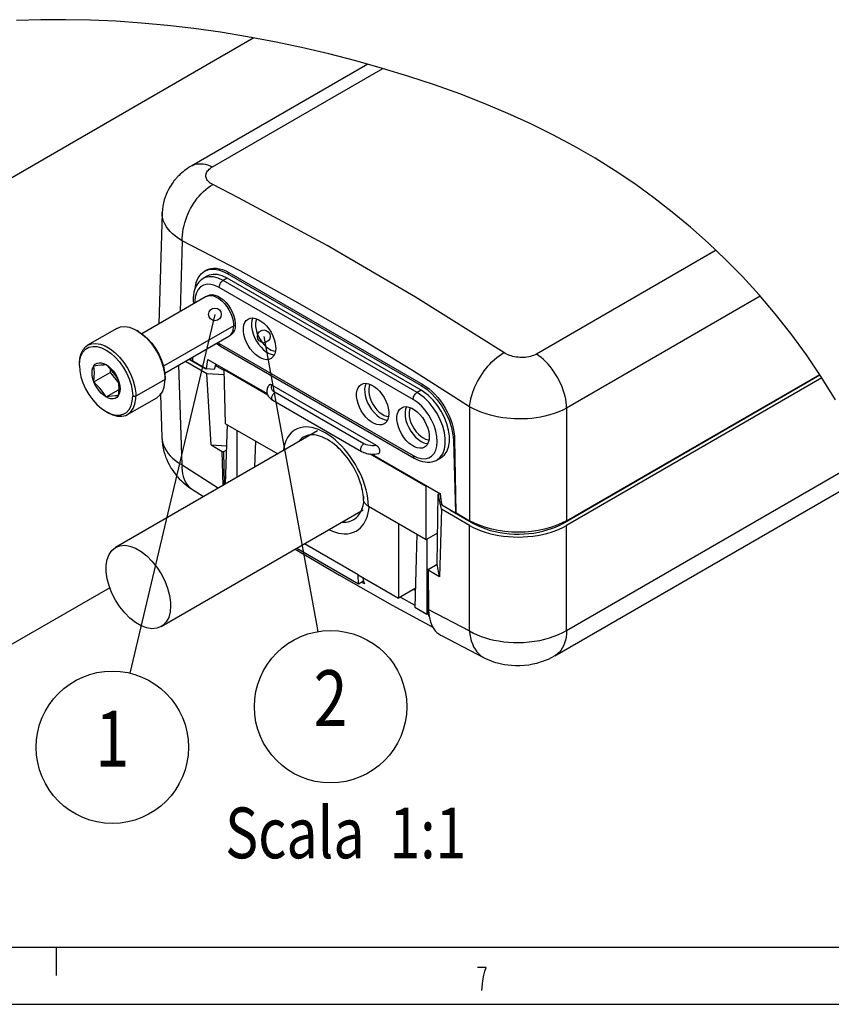
# Model space of a CAD drawing. Extents: x 26 to 620, y -518 to -98.
# Drawn here: x 97 to 168, y -518 to -432 of the extents above; entities that cross this region are included whole.
import ezdxf
from ezdxf.enums import TextEntityAlignment as Align

# ---------------------------------------------------------------- set-up
doc = ezdxf.new("R2010")
doc.units = 0
doc.header["$MEASUREMENT"] = 0
doc.layers.get('0').update_dxf_attribs({"linetype": 'CONTINUOUS'})
doc.layers.add('TAVOLE_DIS', color=7, linetype='CONTINUOUS')

msp = doc.modelspace()

# ---------------------------------------------------------------- linework, layer by layer
at = {"color": 7, "linetype": 'Continuous'}
for p, q in [((30.616, -513.349), (614.48, -513.349)), ((99.866, -515.83), (99.866, -513.33)), ((137.453, -515.127), (136.703, -515.127)), ((137.359, -515.46), (137.453, -515.127)), ((137.172, -516.293), (137.266, -515.793)), ((137.266, -515.793), (137.359, -515.46)), ((137.078, -517.127), (137.172, -516.293)), ((25.616, -518.349), (619.616, -518.349))]:
    msp.add_line(p, q, dxfattribs=at)
at = {"layer": 'TAVOLE_DIS', "color": 7, "linetype": 'Continuous'}
for p, q in [((117.137, -433.786), (47.418, -474.038)), ((127.105, -436.08), (111.694, -444.978)), ((113.507, -445.073), (128.427, -436.459)), ((109.114, -449.086), (108.819, -458.814)), ((109.113, -449.145), (109.114, -449.086)), ((109.114, -449.086), (109.114, -449.062)), ((110.871, -451.545), (110.684, -457.737)), ((157.584, -452.37), (141.865, -461.445)), ((113.056, -454.636), (112.703, -454.84)), ((112.94, -454.125), (112.806, -454.203)), ((114.806, -454.809), (114.453, -455.013)), ((114.806, -454.401), (114.954, -454.315)), ((114.806, -454.401), (131.777, -464.199)), ((131.777, -464.607), (114.806, -454.809)), ((114.954, -454.315), (131.925, -464.113)), ((131.07, -465.423), (114.099, -455.625)), ((131.423, -464.811), (114.453, -455.013)), ((112.956, -456.425), (107.34, -459.668)), ((161.457, -456.383), (144.504, -466.17)), ((113.728, -457.983), (106.267, -489.365)), ((105.137, -459.208), (102.591, -460.678)), ((115.37, -458.974), (109.226, -462.521)), ((107.028, -459.463), (106.887, -459.381)), ((109.34, -463.132), (114.956, -459.889)), ((118.007, -459.9), (122.736, -485.735)), ((114.099, -460.524), (131.07, -470.322)), ((114.203, -460.753), (131.173, -470.551)), ((111.791, -462.05), (111.801, -461.711)), ((101.866, -462.443), (101.866, -462.28)), ((110.847, -471.148), (110.583, -462.414)), ((113.027, -463.172), (111.149, -462.087)), ((111.469, -461.903), (112.934, -462.749)), ((111.509, -461.88), (111.791, -462.043)), ((111.791, -462.05), (112.996, -462.745)), ((112.996, -462.745), (113.109, -461.912)), ((113.109, -461.912), (118.304, -464.912)), ((113.815, -462.32), (113.656, -462.8)), ((113.77, -462.457), (114.526, -462.893)), ((103.139, -463.885), (104.553, -463.069)), ((104.553, -462.751), (104.553, -463.069)), ((104.553, -463.069), (105.287, -463.981)), ((109.361, -463.668), (109.361, -463.505)), ((112.934, -462.709), (112.934, -462.749)), ((112.968, -462.729), (112.934, -462.749)), ((113.656, -462.8), (112.996, -462.745)), ((114.537, -463.278), (113.027, -463.172)), ((113.397, -469.402), (113.027, -463.172)), ((114.523, -462.811), (114.594, -462.77)), ((114.523, -462.811), (118.344, -465.017)), ((114.666, -467.546), (114.523, -462.811)), ((144.164, -476.273), (166.678, -463.275)), ((144.504, -476.031), (166.656, -463.242)), ((109.361, -463.668), (106.816, -465.138)), ((127.862, -469.45), (118.721, -464.173)), ((131.777, -464.199), (131.925, -464.113)), ((166.852, -463.544), (144.504, -476.446)), ((104.2, -465.205), (105.299, -464.57)), ((106.533, -465.138), (106.816, -465.138)), ((108.976, -464.977), (109.09, -468.754)), ((126.766, -469.296), (118.988, -464.805)), ((131.777, -464.607), (131.423, -464.811)), ((106.091, -466.74), (108.637, -465.27)), ((118.788, -465.478), (126.566, -469.969)), ((136.02, -466.065), (136.02, -476.031)), ((104.2, -466.485), (104.341, -466.566)), ((144.504, -466.17), (144.504, -476.031)), ((114.789, -467.617), (114.631, -472.826)), ((114.666, -467.546), (119.222, -470.176)), ((122.704, -468.166), (105.026, -478.372)), ((115.656, -468.117), (115.656, -472.235)), ((113.397, -469.402), (114.373, -469.966)), ((113.397, -469.402), (114.733, -469.482)), ((117.264, -469.046), (117.194, -471.347)), ((134.603, -468.983), (134.704, -468.925)), ((134.603, -468.983), (134.792, -475.329)), ((134.704, -468.925), (134.798, -475.333)), ((114.44, -472.937), (114.373, -469.966)), ((114.514, -469.966), (114.722, -469.846)), ((114.58, -472.856), (114.514, -469.966)), ((124.511, -469.635), (124.636, -469.753)), ((124.636, -469.753), (124.733, -469.851)), ((124.733, -469.851), (124.685, -469.802)), ((127.312, -470.194), (132.201, -473.017)), ((127.472, -470.205), (133.474, -473.67)), ((110.847, -471.148), (114.031, -473.177)), ((133.173, -470.7), (133.527, -470.496)), ((144.504, -485.632), (170.652, -470.535)), ((143.462, -487.854), (171.204, -471.837)), ((132.201, -473.017), (132.272, -472.976)), ((111.669, -473.235), (112.741, -473.925)), ((126.717, -473.908), (126.703, -473.775)), ((132.201, -477.67), (132.201, -473.017)), ((133.175, -479.839), (133.278, -473.709)), ((133.278, -473.709), (133.376, -473.652)), ((133.556, -475.024), (133.278, -473.709)), ((133.369, -473.61), (133.397, -473.788)), ((133.397, -473.788), (133.436, -473.811)), ((133.413, -473.635), (133.493, -474.253)), ((133.587, -474.634), (133.474, -473.67)), ((126.723, -473.996), (126.717, -473.908)), ((126.717, -473.909), (126.723, -473.993)), ((126.723, -473.993), (126.729, -474.139)), ((126.731, -474.16), (126.723, -473.996)), ((126.731, -474.186), (126.731, -474.16)), ((133.493, -474.253), (133.587, -474.634)), ((133.587, -474.634), (134.792, -475.329)), ((109.026, -485.3), (126.703, -475.094)), ((127.169, -474.765), (132.201, -477.67)), ((133.556, -475.024), (133.37, -480.934)), ((136.02, -476.446), (133.556, -475.024)), ((134.294, -475.041), (134.288, -475.078)), ((134.288, -475.078), (136.359, -476.273)), ((134.798, -475.326), (136.02, -476.031)), ((134.798, -475.333), (134.798, -475.326)), ((129.798, -476.282), (129.798, -482.814)), ((136.02, -485.681), (136.02, -476.446)), ((136.359, -476.273), (136.364, -476.214)), ((144.164, -476.273), (144.16, -476.215)), ((144.504, -485.632), (144.504, -476.446)), ((131.406, -477.211), (131.212, -483.631)), ((132.201, -477.67), (133.221, -477.081)), ((126.262, -480.773), (121.565, -478.061)), ((132.273, -477.629), (132.273, -484.243)), ((126.287, -481.575), (120.882, -478.455)), ((132.395, -480.289), (133.175, -479.839)), ((133.37, -480.934), (133.175, -479.839)), ((132.366, -480.33), (132.392, -483.774)), ((132.395, -480.371), (132.421, -483.815)), ((133.37, -480.934), (132.395, -480.371)), ((126.262, -480.773), (129.798, -482.814)), ((126.287, -481.575), (126.262, -480.773)), ((126.733, -481.318), (126.287, -481.575)), ((126.81, -481.568), (126.554, -481.422)), ((104.517, -481.897), (92.344, -488.925)), ((131.262, -481.969), (129.798, -482.814)), ((131.142, -482.042), (131.259, -482.108)), ((129.977, -482.711), (131.22, -483.422)), ((132.273, -484.243), (131.212, -483.631)), ((132.415, -484.161), (132.273, -484.243)), ((132.421, -483.815), (136.02, -485.681)), ((132.432, -484.326), (132.436, -484.353)), ((133.558, -486.091), (137.288, -488.026))]:
    msp.add_line(p, q, dxfattribs=at)
msp.add_lwpolyline([(168.028, -465.455), (166.785, -463.441), (165.483, -461.507), (164.139, -459.665), (162.758, -457.916), (161.342, -456.253), (159.891, -454.67), (158.407, -453.162), (156.889, -451.723), (155.339, -450.346), (153.755, -449.03), (152.132, -447.771), (150.467, -446.567), (148.755, -445.417), (146.994, -444.318), (145.179, -443.269), (143.306, -442.266), (141.371, -441.31), (139.371, -440.396), (137.301, -439.524), (135.16, -438.692), (132.954, -437.9), (130.694, -437.151), (128.391, -436.448), (126.053, -435.792), (123.692, -435.186), (121.317, -434.631), (118.94, -434.13), (116.57, -433.684), (114.217, -433.297), (111.888, -432.969), (109.586, -432.699), (107.31, -432.487), (105.061, -432.333), (102.84, -432.234), (100.647, -432.191), (98.483, -432.203), (96.349, -432.269)], dxfattribs=at)
for points in [[(111.737, -444.954, 0), (111.542, -445.069, 0), (111.365, -445.183, 0), (111.205, -445.294, 0), (111.063, -445.4, 0), (110.936, -445.5, 0), (110.826, -445.592, 0), (110.689, -445.715, 0), (110.584, -445.815, 0), (110.508, -445.89, 0), (110.46, -445.94, 0), (110.429, -445.973, 0), (110.395, -446.01, 0), (110.356, -446.053, 0), (110.31, -446.104, 0), (110.26, -446.162, 0), (110.205, -446.227, 0), (110.146, -446.301, 0), (110.071, -446.397, 0), (109.985, -446.515, 0), (109.885, -446.661, 0), (109.775, -446.837, 0), (109.658, -447.045, 0), (109.539, -447.286, 0), (109.451, -447.49, 0), (109.368, -447.712, 0), (109.291, -447.954, 0), (109.224, -448.215, 0), (109.17, -448.494, 0), (109.132, -448.79, 0), (109.114, -449.061, 0)], [(111.695, -444.977, 0), (111.798, -444.924, 0), (111.959, -444.86, 0), (112.129, -444.817, 0), (112.309, -444.794, 0), (112.495, -444.79, 0), (112.689, -444.807, 0), (112.888, -444.844, 0), (113.091, -444.901, 0), (113.298, -444.977, 0), (113.507, -445.073, 0)], [(113.529, -446.611, 0), (113.416, -446.549, 0), (113.314, -446.482, 0), (113.223, -446.411, 0), (113.144, -446.335, 0), (113.075, -446.255, 0), (113.019, -446.173, 0), (112.978, -446.092, 0), (112.949, -446.01, 0), (112.933, -445.926, 0), (112.928, -445.842, 0), (112.936, -445.758, 0), (112.955, -445.673, 0), (112.987, -445.59, 0), (113.03, -445.507, 0), (113.086, -445.427, 0), (113.151, -445.348, 0), (113.226, -445.275, 0), (113.31, -445.204, 0), (113.404, -445.137, 0), (113.507, -445.073, 0)], [(110.872, -451.545, 0), (110.87, -451.3, 0), (110.884, -451.042, 0), (110.913, -450.771, 0), (110.959, -450.49, 0), (111.023, -450.2, 0), (111.089, -449.954, 0), (111.168, -449.705, 0), (111.259, -449.455, 0), (111.361, -449.206, 0), (111.475, -448.959, 0), (111.6, -448.716, 0), (111.734, -448.479, 0), (111.877, -448.25, 0), (112.028, -448.029, 0), (112.186, -447.819, 0), (112.348, -447.62, 0), (112.515, -447.434, 0), (112.719, -447.228, 0), (112.925, -447.042, 0), (113.131, -446.877, 0), (113.334, -446.733, 0), (113.535, -446.608, 0)], [(139.023, -461.324, 0), (131.284, -456.482, 0), (123.539, -451.962, 0), (115.797, -447.771, 0), (113.535, -446.608, 0)], [(110.871, -451.545, 0), (110.553, -451.35, 0), (110.271, -451.148, 0), (110.024, -450.941, 0), (109.811, -450.731, 0), (109.63, -450.521, 0), (109.48, -450.311, 0), (109.338, -450.063, 0), (109.234, -449.821, 0), (109.164, -449.586, 0), (109.125, -449.36, 0), (109.113, -449.145, 0)], [(136.02, -466.065, 0), (131.025, -462.898, 0), (126.025, -459.868, 0), (120.992, -456.961, 0), (115.931, -454.181, 0), (110.871, -451.545, 0)], [(112.806, -454.203, 0), (113.184, -454.055, 0), (113.611, -454.017, 0), (114.074, -454.089, 0), (114.56, -454.271, 0), (114.806, -454.401, 0)], [(112.94, -454.125, 0), (113.149, -454.027, 0), (113.375, -453.963, 0), (113.615, -453.934, 0), (113.868, -453.941, 0), (114.131, -453.983, 0), (114.402, -454.06, 0), (114.677, -454.171, 0), (114.954, -454.315, 0)], [(112.703, -454.84, 0), (112.571, -454.925, 0), (112.439, -455.033, 0), (112.317, -455.157, 0), (112.207, -455.297, 0), (112.108, -455.455, 0), (112.022, -455.63, 0), (111.95, -455.823, 0), (111.894, -456.035, 0), (111.855, -456.263, 0), (111.834, -456.506, 0), (111.833, -456.759, 0), (111.851, -457.021, 0), (111.856, -457.06, 0)], [(111.993, -455.702, 0), (112.087, -455.197, 0), (112.264, -454.768, 0), (112.518, -454.426, 0), (112.806, -454.203, 0)], [(114.453, -455.013, 0), (114.023, -454.808, 0), (113.606, -454.697, 0), (113.215, -454.681, 0), (112.862, -454.763, 0), (112.703, -454.84, 0)], [(114.806, -454.809, 0), (114.376, -454.604, 0), (113.96, -454.493, 0), (113.569, -454.477, 0), (113.215, -454.559, 0), (113.056, -454.636, 0)], [(114.099, -455.625, 0), (113.731, -455.45, 0), (113.374, -455.354, 0), (113.038, -455.341, 0), (112.736, -455.411, 0), (112.474, -455.562, 0), (112.262, -455.79, 0), (112.106, -456.086, 0), (112.01, -456.443, 0), (111.978, -456.85, 0), (111.981, -456.988, 0)], [(114.099, -455.625, 0), (114.104, -455.551, 0), (114.12, -455.473, 0), (114.146, -455.394, 0), (114.182, -455.315, 0), (114.225, -455.24, 0), (114.276, -455.17, 0), (114.332, -455.107, 0), (114.391, -455.055, 0), (114.453, -455.013, 0)], [(112.956, -456.425, 0), (113.145, -456.351, 0), (113.359, -456.332, 0), (113.59, -456.369, 0), (113.833, -456.459, 0), (114.079, -456.602, 0), (114.322, -456.791, 0), (114.554, -457.022, 0), (114.767, -457.288, 0), (114.956, -457.58, 0), (115.115, -457.89, 0), (115.238, -458.207, 0), (115.322, -458.523, 0), (115.365, -458.828, 0), (115.37, -458.974, 0)], [(113.099, -456.343, 0), (113.03, -456.389, 0)], [(113.099, -456.343, 0), (113.288, -456.269, 0), (113.501, -456.25, 0), (113.733, -456.286, 0), (113.976, -456.377, 0), (114.222, -456.519, 0), (114.465, -456.709, 0), (114.697, -456.94, 0), (114.91, -457.206, 0), (115.099, -457.498, 0), (115.258, -457.807, 0), (115.381, -458.125, 0), (115.465, -458.441, 0), (115.508, -458.746, 0), (115.513, -458.891, 0)], [(116.635, -458.384, 0), (116.823, -458.31, 0), (117.037, -458.291, 0), (117.269, -458.327, 0), (117.511, -458.418, 0), (117.758, -458.561, 0), (118.001, -458.75, 0), (118.232, -458.981, 0), (118.446, -459.247, 0), (118.635, -459.539, 0), (118.793, -459.848, 0), (118.916, -460.166, 0), (119.001, -460.482, 0), (119.043, -460.787, 0), (119.049, -460.933, 0)], [(117.053, -458.292, 0), (116.971, -458.513, 0), (116.932, -458.771, 0), (116.935, -459.058, 0), (116.98, -459.364, 0), (117.067, -459.68, 0), (117.193, -459.998, 0), (117.354, -460.307, 0), (117.545, -460.597, 0), (117.76, -460.86, 0), (117.993, -461.089, 0), (118.236, -461.275, 0), (118.482, -461.414, 0), (118.725, -461.501, 0), (118.924, -461.532, 0)], [(105.137, -459.208, 0), (105.467, -459.079, 0), (105.841, -459.045, 0), (106.246, -459.109, 0), (106.671, -459.268, 0), (106.887, -459.381, 0)], [(114.956, -459.889, 0), (115.115, -459.763, 0), (115.238, -459.588, 0), (115.322, -459.369, 0), (115.365, -459.113, 0), (115.37, -458.974, 0)], [(115.513, -458.891, 0), (115.492, -459.163, 0), (115.428, -459.401, 0), (115.324, -459.599, 0), (115.182, -459.75, 0), (115.099, -459.807, 0)], [(118.635, -461.848, 0), (118.446, -461.922, 0), (118.232, -461.941, 0), (118.001, -461.905, 0), (117.758, -461.814, 0), (117.511, -461.672, 0), (117.269, -461.482, 0), (117.037, -461.251, 0), (116.823, -460.985, 0), (116.635, -460.693, 0), (116.476, -460.384, 0), (116.353, -460.066, 0), (116.269, -459.75, 0), (116.226, -459.445, 0), (116.226, -459.16, 0), (116.269, -458.905, 0), (116.353, -458.686, 0), (116.476, -458.511, 0), (116.635, -458.384, 0)], [(117.391, -458.367, 0), (117.319, -458.561, 0), (117.285, -458.786, 0), (117.287, -459.037, 0), (117.327, -459.305, 0), (117.404, -459.582, 0), (117.514, -459.86, 0), (117.654, -460.13, 0), (117.821, -460.384, 0), (118.009, -460.614, 0), (118.213, -460.814, 0), (118.426, -460.977, 0), (118.642, -461.099, 0), (118.853, -461.175, 0), (119.028, -461.202, 0)], [(106.887, -459.381, 0), (107.316, -459.673, 0), (107.733, -460.042, 0), (108.124, -460.479, 0), (108.477, -460.968, 0), (108.783, -461.497, 0), (109.03, -462.048, 0), (109.212, -462.604, 0), (109.324, -463.15, 0), (109.361, -463.668, 0)], [(107.028, -459.463, 0), (107.433, -459.738, 0), (107.826, -460.086, 0), (108.195, -460.498, 0), (108.528, -460.959, 0), (108.816, -461.457, 0), (109.049, -461.977, 0), (109.221, -462.502, 0), (109.326, -463.016, 0), (109.361, -463.505, 0)], [(115.025, -459.844, 0), (115.099, -459.807, 0)], [(101.866, -462.28, 0), (101.904, -461.805, 0), (102.015, -461.389, 0), (102.198, -461.042, 0), (102.445, -460.777, 0), (102.591, -460.678, 0)], [(101.866, -462.443, 0), (101.902, -461.996, 0), (102.007, -461.603, 0), (102.179, -461.276, 0), (102.412, -461.026, 0), (102.7, -460.86, 0), (103.033, -460.783, 0), (103.402, -460.798, 0), (103.794, -460.903, 0), (104.2, -461.096, 0), (104.605, -461.371, 0), (104.998, -461.719, 0), (105.366, -462.13, 0), (105.7, -462.592, 0), (105.987, -463.09, 0), (106.22, -463.61, 0), (106.392, -464.135, 0), (106.498, -464.649, 0), (106.533, -465.138, 0)], [(102.591, -460.678, 0), (102.922, -460.548, 0), (103.295, -460.515, 0), (103.701, -460.579, 0), (104.125, -460.737, 0), (104.557, -460.986, 0), (104.982, -461.318, 0), (105.387, -461.723, 0), (105.761, -462.187, 0), (106.091, -462.698, 0), (106.368, -463.24, 0), (106.584, -463.796, 0), (106.732, -464.349, 0), (106.806, -464.883, 0), (106.816, -465.138, 0)], [(113.981, -460.452, 0), (114.099, -460.524, 0)], [(114.099, -460.524, 0), (114.104, -460.592, 0), (114.12, -460.652, 0), (114.146, -460.701, 0), (114.182, -460.739, 0), (114.203, -460.753, 0)], [(119.049, -460.933, 0), (119.027, -461.204, 0), (118.964, -461.442, 0), (118.859, -461.64, 0), (118.718, -461.791, 0), (118.635, -461.848, 0)], [(136.02, -466.065, 0), (136.043, -465.834, 0), (136.081, -465.59, 0), (136.135, -465.335, 0), (136.206, -465.068, 0), (136.295, -464.793, 0), (136.381, -464.559, 0), (136.48, -464.323, 0), (136.59, -464.084, 0), (136.712, -463.846, 0), (136.843, -463.61, 0), (136.985, -463.377, 0), (137.135, -463.149, 0), (137.292, -462.929, 0), (137.456, -462.716, 0), (137.625, -462.513, 0), (137.798, -462.32, 0), (137.974, -462.139, 0), (138.187, -461.938, 0), (138.399, -461.757, 0), (138.61, -461.594, 0), (138.816, -461.451, 0), (139.018, -461.327, 0)], [(141.865, -461.445, 0), (141.744, -461.509, 0), (141.616, -461.566, 0), (141.48, -461.615, 0), (141.336, -461.657, 0), (141.185, -461.692, 0), (141.028, -461.719, 0), (140.877, -461.737, 0), (140.723, -461.748, 0), (140.568, -461.75, 0), (140.412, -461.746, 0), (140.256, -461.734, 0), (140.1, -461.715, 0), (139.947, -461.688, 0), (139.797, -461.654, 0), (139.65, -461.614, 0), (139.509, -461.567, 0), (139.376, -461.515, 0), (139.251, -461.458, 0), (139.131, -461.395, 0), (139.018, -461.327, 0)], [(144.504, -466.17, 0), (144.493, -465.922, 0), (144.466, -465.665, 0), (144.423, -465.403, 0), (144.366, -465.136, 0), (144.293, -464.867, 0), (144.206, -464.596, 0), (144.105, -464.325, 0), (143.991, -464.055, 0), (143.864, -463.788, 0), (143.725, -463.526, 0), (143.574, -463.27, 0), (143.413, -463.021, 0), (143.243, -462.78, 0), (143.064, -462.55, 0), (142.877, -462.331, 0), (142.683, -462.125, 0), (142.484, -461.932, 0), (142.281, -461.754, 0), (142.074, -461.591, 0), (141.865, -461.445, 0)], [(101.866, -462.443, 0), (101.902, -462.931, 0), (102.007, -463.446, 0), (102.179, -463.971, 0), (102.412, -464.49, 0), (102.7, -464.988, 0), (103.033, -465.45, 0), (103.402, -465.862, 0), (103.794, -466.21, 0), (104.2, -466.485, 0)], [(103.139, -463.885, 0), (103.049, -463.61, 0), (102.993, -463.34, 0), (102.975, -463.083, 0), (102.993, -462.848, 0), (103.049, -462.642, 0), (103.139, -462.471, 0)], [(103.139, -462.471, 0), (103.261, -462.34, 0), (103.412, -462.252, 0), (103.587, -462.212, 0), (103.781, -462.22, 0), (103.987, -462.275, 0), (104.2, -462.376, 0)], [(103.139, -462.471, 0), (103.473, -462.424, 0), (103.776, -462.393, 0), (103.994, -462.38, 0), (104.2, -462.376, 0)], [(103.139, -463.885, 0), (103.174, -463.467, 0), (103.182, -463.068, 0), (103.169, -462.768, 0), (103.139, -462.471, 0)], [(104.2, -462.376, 0), (104.412, -462.52, 0), (104.619, -462.703, 0), (104.812, -462.919, 0), (104.987, -463.162, 0), (105.138, -463.423, 0), (105.26, -463.696, 0)], [(104.2, -462.376, 0), (104.533, -462.727, 0), (104.837, -463.09, 0), (105.054, -463.385, 0), (105.26, -463.696, 0)], [(104.2, -465.205, 0), (103.987, -465.06, 0), (103.781, -464.877, 0), (103.587, -464.662, 0), (103.412, -464.419, 0), (103.261, -464.158, 0), (103.139, -463.885, 0)], [(104.2, -465.205, 0), (103.936, -464.813, 0), (103.649, -464.441, 0), (103.404, -464.161, 0), (103.139, -463.885, 0)], [(105.26, -463.696, 0), (105.35, -463.971, 0), (105.406, -464.241, 0), (105.424, -464.497, 0), (105.406, -464.732, 0), (105.35, -464.938, 0), (105.26, -465.11, 0)], [(105.26, -463.696, 0), (105.295, -464.074, 0), (105.304, -464.462, 0), (105.29, -464.779, 0), (105.26, -465.11, 0)], [(108.637, -465.27, 0), (108.914, -465.049, 0), (109.13, -464.742, 0), (109.277, -464.359, 0), (109.352, -463.912, 0), (109.361, -463.668, 0)], [(118.472, -464.159, 0), (118.418, -464.229, 0), (118.374, -464.3, 0), (118.338, -464.371, 0), (118.311, -464.443, 0), (118.289, -464.522, 0), (118.275, -464.601, 0), (118.27, -464.678, 0), (118.273, -464.754, 0), (118.283, -464.829, 0), (118.301, -464.904, 0), (118.326, -464.977, 0), (118.359, -465.049, 0), (118.4, -465.12, 0), (118.45, -465.191, 0), (118.508, -465.259, 0), (118.577, -465.326, 0), (118.656, -465.391, 0), (118.744, -465.452, 0), (118.788, -465.478, 0)], [(118.721, -464.173, 0), (118.693, -464.158, 0), (118.665, -464.145, 0), (118.637, -464.136, 0), (118.61, -464.13, 0), (118.589, -464.127, 0), (118.569, -464.126, 0), (118.549, -464.128, 0), (118.53, -464.131, 0), (118.512, -464.137, 0), (118.497, -464.144, 0), (118.482, -464.153, 0), (118.469, -464.164, 0), (118.457, -464.177, 0), (118.455, -464.18, 0)], [(118.988, -464.805, 0), (118.867, -464.721, 0), (118.772, -464.627, 0), (118.707, -464.524, 0), (118.674, -464.417, 0), (118.674, -464.307, 0), (118.707, -464.2, 0), (118.721, -464.173, 0)], [(128.534, -467.564, 0), (128.345, -467.638, 0), (128.132, -467.657, 0), (127.9, -467.62, 0), (127.657, -467.53, 0), (127.411, -467.387, 0), (127.168, -467.198, 0), (126.936, -466.966, 0), (126.723, -466.701, 0), (126.534, -466.409, 0), (126.376, -466.099, 0), (126.252, -465.782, 0), (126.168, -465.466, 0), (126.125, -465.16, 0), (126.125, -464.876, 0), (126.168, -464.62, 0), (126.252, -464.401, 0), (126.376, -464.226, 0), (126.534, -464.1, 0)], [(126.534, -464.1, 0), (126.723, -464.026, 0), (126.936, -464.006, 0), (127.168, -464.043, 0), (127.411, -464.134, 0), (127.657, -464.276, 0), (127.9, -464.466, 0), (128.132, -464.697, 0), (128.345, -464.962, 0), (128.534, -465.254, 0), (128.693, -465.564, 0), (128.816, -465.881, 0), (128.9, -466.198, 0), (128.943, -466.503, 0), (128.948, -466.648, 0)], [(126.952, -464.007, 0), (126.871, -464.229, 0), (126.831, -464.487, 0), (126.834, -464.773, 0), (126.88, -465.079, 0), (126.967, -465.396, 0), (127.093, -465.713, 0), (127.254, -466.022, 0), (127.444, -466.312, 0), (127.659, -466.576, 0), (127.892, -466.804, 0), (128.135, -466.991, 0), (128.382, -467.129, 0), (128.624, -467.216, 0), (128.823, -467.248, 0)], [(127.29, -464.082, 0), (127.219, -464.276, 0), (127.184, -464.502, 0), (127.187, -464.752, 0), (127.227, -465.02, 0), (127.303, -465.297, 0), (127.413, -465.575, 0), (127.554, -465.845, 0), (127.721, -466.099, 0), (127.909, -466.33, 0), (128.112, -466.529, 0), (128.325, -466.693, 0), (128.541, -466.814, 0), (128.753, -466.89, 0), (128.927, -466.918, 0)], [(131.777, -464.199, 0), (132.268, -464.532, 0), (132.744, -464.954, 0), (133.191, -465.453, 0), (133.595, -466.012, 0), (133.943, -466.616, 0), (134.226, -467.246, 0), (134.435, -467.882, 0), (134.562, -468.506, 0), (134.603, -468.983, 0)], [(131.925, -464.113, 0), (132.196, -464.285, 0), (132.464, -464.485, 0), (132.726, -464.713, 0), (132.981, -464.965, 0), (133.225, -465.239, 0), (133.458, -465.534, 0), (133.675, -465.846, 0), (133.876, -466.172, 0), (134.058, -466.51, 0), (134.221, -466.856, 0), (134.362, -467.207, 0), (134.48, -467.56, 0), (134.573, -467.911, 0), (134.643, -468.258, 0), (134.686, -468.597, 0), (134.704, -468.925, 0)], [(105.26, -465.11, 0), (105.138, -465.241, 0), (104.987, -465.328, 0), (104.812, -465.369, 0), (104.619, -465.361, 0), (104.412, -465.306, 0), (104.2, -465.205, 0)], [(105.26, -465.11, 0), (104.997, -465.116, 0), (104.71, -465.138, 0), (104.465, -465.166, 0), (104.2, -465.205, 0)], [(104.2, -466.485, 0), (104.605, -466.678, 0), (104.998, -466.783, 0), (105.366, -466.797, 0), (105.7, -466.72, 0), (105.987, -466.554, 0), (106.22, -466.304, 0), (106.392, -465.978, 0), (106.498, -465.585, 0), (106.533, -465.138, 0), (106.533, -465.138, 0)], [(106.091, -466.74, 0), (106.368, -466.518, 0), (106.584, -466.211, 0), (106.732, -465.829, 0), (106.806, -465.381, 0), (106.816, -465.138, 0)], [(118.788, -465.478, 0), (118.757, -465.453, 0), (118.732, -465.418, 0), (118.715, -465.374, 0), (118.707, -465.323, 0), (118.707, -465.266, 0), (118.715, -465.205, 0), (118.732, -465.142, 0), (118.757, -465.078, 0), (118.788, -465.016, 0), (118.826, -464.958, 0), (118.869, -464.905, 0), (118.915, -464.859, 0), (118.964, -464.821, 0), (118.988, -464.805, 0)], [(131.07, -465.423, 0), (131.075, -465.349, 0), (131.091, -465.271, 0), (131.117, -465.192, 0), (131.152, -465.113, 0), (131.196, -465.038, 0), (131.246, -464.968, 0), (131.302, -464.905, 0), (131.362, -464.853, 0), (131.423, -464.811, 0)], [(133.175, -470.699, 0), (133.452, -470.477, 0), (133.667, -470.17, 0), (133.814, -469.786, 0), (133.889, -469.339, 0), (133.888, -468.841, 0), (133.813, -468.307, 0), (133.665, -467.753, 0), (133.449, -467.197, 0), (133.172, -466.656, 0), (132.841, -466.145, 0), (132.467, -465.68, 0), (132.062, -465.276, 0), (131.637, -464.945, 0), (131.423, -464.811, 0)], [(133.527, -470.496, 0), (133.804, -470.274, 0), (134.02, -469.967, 0), (134.167, -469.584, 0), (134.242, -469.137, 0), (134.242, -468.639, 0), (134.167, -468.105, 0), (134.02, -467.552, 0), (133.804, -466.996, 0), (133.527, -466.454, 0), (133.196, -465.943, 0), (132.823, -465.478, 0), (132.417, -465.074, 0), (131.992, -464.742, 0), (131.777, -464.607, 0)], [(130.07, -466.141, 0), (130.259, -466.067, 0), (130.472, -466.048, 0), (130.704, -466.084, 0), (130.946, -466.175, 0), (131.193, -466.317, 0), (131.436, -466.507, 0), (131.667, -466.738, 0), (131.881, -467.003, 0), (132.07, -467.295, 0), (132.228, -467.605, 0), (132.351, -467.923, 0), (132.436, -468.239, 0), (132.479, -468.544, 0), (132.484, -468.689, 0)], [(130.488, -466.048, 0), (130.406, -466.27, 0), (130.367, -466.528, 0), (130.363, -466.648, 0)], [(131.07, -470.322, 0), (131.438, -470.498, 0), (131.795, -470.593, 0), (132.13, -470.606, 0), (132.433, -470.536, 0), (132.695, -470.385, 0), (132.907, -470.158, 0), (133.063, -469.861, 0), (133.159, -469.504, 0), (133.191, -469.098, 0), (133.159, -468.654, 0), (133.063, -468.186, 0), (132.907, -467.709, 0), (132.695, -467.236, 0), (132.433, -466.784, 0), (132.13, -466.364, 0), (131.795, -465.99, 0), (131.438, -465.673, 0), (131.07, -465.423, 0)], [(144.504, -466.17, 0), (144.17, -466.345, 0), (143.811, -466.505, 0), (143.427, -466.649, 0), (143.023, -466.776, 0), (142.598, -466.886, 0), (142.23, -466.963, 0), (141.852, -467.025, 0), (141.464, -467.074, 0), (141.069, -467.108, 0), (140.668, -467.126, 0), (140.262, -467.129, 0), (139.947, -467.12, 0), (139.618, -467.101, 0), (139.277, -467.069, 0), (138.926, -467.025, 0), (138.567, -466.966, 0), (138.201, -466.892, 0), (137.83, -466.801, 0), (137.458, -466.693, 0), (137.088, -466.566, 0), (136.722, -466.419, 0), (136.365, -466.252, 0), (136.02, -466.065, 0)], [(104.341, -466.566, 0), (104.771, -466.771, 0), (105.187, -466.883, 0), (105.578, -466.898, 0), (105.932, -466.816, 0), (106.091, -466.74, 0)], [(128.948, -466.648, 0), (128.927, -466.919, 0), (128.863, -467.157, 0), (128.759, -467.355, 0), (128.617, -467.507, 0), (128.534, -467.564, 0)], [(132.07, -469.605, 0), (131.881, -469.679, 0), (131.667, -469.698, 0), (131.436, -469.661, 0), (131.193, -469.571, 0), (130.946, -469.428, 0), (130.704, -469.239, 0), (130.472, -469.008, 0), (130.259, -468.742, 0), (130.07, -468.45, 0), (129.911, -468.141, 0), (129.788, -467.823, 0), (129.704, -467.507, 0), (129.661, -467.202, 0), (129.661, -466.917, 0), (129.704, -466.661, 0), (129.788, -466.443, 0), (129.911, -466.267, 0), (130.07, -466.141, 0)], [(130.363, -466.648, 0), (130.384, -466.944, 0), (130.448, -467.256, 0), (130.552, -467.574, 0), (130.693, -467.889, 0), (130.868, -468.191, 0), (131.07, -468.471, 0), (131.293, -468.72, 0), (131.531, -468.931, 0), (131.777, -469.098, 0), (132.022, -469.215, 0), (132.26, -469.278, 0), (132.359, -469.289, 0)], [(130.826, -466.123, 0), (130.754, -466.317, 0), (130.72, -466.543, 0), (130.716, -466.648, 0)], [(130.716, -466.648, 0), (130.735, -466.907, 0), (130.791, -467.18, 0), (130.882, -467.458, 0), (131.006, -467.734, 0), (131.158, -467.998, 0), (131.335, -468.243, 0), (131.53, -468.461, 0), (131.739, -468.646, 0), (131.954, -468.791, 0), (132.168, -468.894, 0), (132.377, -468.95, 0), (132.463, -468.959, 0)], [(127.169, -474.765, 0), (127.151, -474.415, 0), (127.109, -474.055, 0), (127.044, -473.689, 0), (126.958, -473.321, 0), (126.85, -472.948, 0), (126.721, -472.573, 0), (126.572, -472.2, 0), (126.404, -471.827, 0), (126.219, -471.461, 0), (126.016, -471.102, 0), (125.797, -470.752, 0), (125.565, -470.414, 0), (125.318, -470.088, 0), (125.061, -469.779, 0), (124.794, -469.486, 0), (124.518, -469.213, 0), (124.237, -468.961, 0), (123.949, -468.731, 0), (123.66, -468.525, 0), (123.369, -468.344, 0), (123.078, -468.189, 0), (122.789, -468.061, 0), (122.504, -467.961, 0), (122.225, -467.889, 0), (121.953, -467.846, 0), (121.69, -467.832, 0), (121.438, -467.848, 0), (121.197, -467.892, 0), (120.971, -467.965, 0), (120.759, -468.067, 0), (120.564, -468.197, 0), (120.386, -468.353, 0), (120.227, -468.536, 0), (120.087, -468.744, 0), (119.968, -468.975, 0), (119.869, -469.229, 0), (119.793, -469.503, 0), (119.738, -469.8, 0), (119.727, -469.881, 0)], [(124.685, -469.802, 0), (124.58, -469.699, 0), (124.383, -469.518, 0), (124.184, -469.352, 0), (123.984, -469.199, 0), (123.784, -469.062, 0), (123.586, -468.94, 0), (123.387, -468.833, 0), (123.189, -468.741, 0), (122.992, -468.664, 0), (122.797, -468.603, 0), (122.605, -468.559, 0), (122.417, -468.532, 0), (122.247, -468.523, 0), (122.079, -468.53, 0), (121.915, -468.553, 0), (121.756, -468.594, 0), (121.603, -468.654, 0), (121.457, -468.732, 0), (121.343, -468.811, 0), (121.233, -468.908, 0), (121.126, -469.023, 0), (121.058, -469.113, 0)], [(132.484, -468.689, 0), (132.462, -468.96, 0), (132.399, -469.199, 0), (132.294, -469.396, 0), (132.153, -469.548, 0), (132.07, -469.605, 0)], [(109.09, -468.753, 0), (109.103, -468.929, 0), (109.146, -469.173, 0), (109.222, -469.422, 0), (109.332, -469.675, 0), (109.48, -469.93, 0), (109.633, -470.142, 0), (109.815, -470.353, 0), (110.027, -470.56, 0), (110.269, -470.763, 0), (110.542, -470.96, 0), (110.847, -471.148, 0)], [(109.091, -468.765, 0), (109.11, -469.072, 0), (109.148, -469.393, 0), (109.201, -469.688, 0), (109.267, -469.967, 0), (109.339, -470.216, 0), (109.414, -470.435, 0), (109.512, -470.686, 0), (109.609, -470.903, 0), (109.709, -471.103, 0), (109.809, -471.286, 0), (109.908, -471.453, 0), (110.03, -471.64, 0), (110.149, -471.809, 0), (110.264, -471.961, 0), (110.374, -472.096, 0), (110.467, -472.205, 0), (110.604, -472.354, 0), (110.789, -472.54, 0), (110.925, -472.667, 0), (111.08, -472.802, 0), (111.256, -472.943, 0), (111.452, -473.089, 0), (111.669, -473.236, 0)], [(126.561, -469.965, 0), (126.53, -469.938, 0), (126.507, -469.902, 0), (126.491, -469.857, 0), (126.484, -469.805, 0), (126.486, -469.747, 0), (126.495, -469.685, 0), (126.514, -469.622, 0), (126.54, -469.559, 0), (126.572, -469.497, 0), (126.611, -469.439, 0), (126.654, -469.387, 0), (126.701, -469.342, 0), (126.75, -469.306, 0), (126.766, -469.296, 0)], [(127.862, -469.45, 0), (127.677, -469.474, 0), (127.488, -469.479, 0), (127.301, -469.465, 0), (127.12, -469.432, 0), (126.952, -469.382, 0), (126.802, -469.315, 0), (126.766, -469.296, 0)], [(128.051, -470.145, 0), (128.059, -470.143, 0), (128.078, -470.136, 0), (128.096, -470.126, 0), (128.109, -470.116, 0), (128.12, -470.105, 0), (128.131, -470.092, 0), (128.141, -470.078, 0), (128.149, -470.062, 0), (128.156, -470.045, 0), (128.161, -470.028, 0), (128.165, -470.009, 0), (128.168, -469.989, 0), (128.17, -469.968, 0), (128.17, -469.942, 0), (128.168, -469.915, 0), (128.164, -469.887, 0), (128.158, -469.859, 0), (128.151, -469.83, 0), (128.142, -469.801, 0), (128.131, -469.772, 0), (128.119, -469.743, 0), (128.105, -469.714, 0), (128.089, -469.685, 0), (128.072, -469.657, 0), (128.054, -469.631, 0), (128.034, -469.604, 0), (128.013, -469.578, 0), (127.991, -469.553, 0), (127.968, -469.531, 0), (127.942, -469.507, 0), (127.916, -469.486, 0), (127.889, -469.467, 0), (127.862, -469.45, 0)], [(114.373, -469.966, 0), (114.379, -469.969, 0), (114.385, -469.971, 0), (114.391, -469.974, 0), (114.398, -469.976, 0), (114.405, -469.978, 0), (114.413, -469.98, 0), (114.42, -469.981, 0), (114.428, -469.982, 0), (114.436, -469.982, 0), (114.443, -469.983, 0), (114.451, -469.982, 0), (114.459, -469.982, 0), (114.467, -469.981, 0), (114.474, -469.98, 0), (114.482, -469.978, 0), (114.489, -469.976, 0), (114.496, -469.974, 0), (114.502, -469.971, 0), (114.508, -469.969, 0), (114.514, -469.966, 0)], [(126.703, -473.775, 0), (126.699, -473.744, 0), (126.672, -473.554, 0), (126.644, -473.395, 0), (126.598, -473.183, 0), (126.542, -472.964, 0), (126.474, -472.739, 0), (126.357, -472.402, 0), (126.226, -472.081, 0), (126.085, -471.778, 0), (125.939, -471.495, 0), (125.789, -471.233, 0), (125.632, -470.98, 0), (125.468, -470.738, 0), (125.299, -470.507, 0), (125.126, -470.289, 0), (124.951, -470.084, 0), (124.774, -469.893, 0), (124.733, -469.851, 0)], [(126.566, -469.969, 0), (126.561, -469.965, 0)], [(126.566, -469.969, 0), (126.662, -470.019, 0), (126.769, -470.067, 0), (126.882, -470.107, 0), (126.999, -470.141, 0), (127.119, -470.167, 0), (127.24, -470.187, 0), (127.363, -470.2, 0), (127.486, -470.206, 0), (127.609, -470.205, 0), (127.731, -470.197, 0), (127.853, -470.183, 0), (127.973, -470.163, 0), (128.051, -470.145, 0)], [(131.07, -470.322, 0), (131.075, -470.39, 0), (131.091, -470.45, 0), (131.117, -470.499, 0), (131.152, -470.537, 0), (131.173, -470.551, 0)], [(110.847, -471.148, 0), (110.845, -471.414, 0), (110.86, -471.675, 0), (110.895, -471.928, 0), (110.949, -472.171, 0), (111.023, -472.401, 0), (111.119, -472.615, 0), (111.235, -472.81, 0), (111.372, -472.983, 0), (111.529, -473.133, 0), (111.668, -473.235, 0)], [(131.173, -470.551, 0), (131.225, -470.58, 0), (131.45, -470.693, 0), (131.678, -470.784, 0), (131.904, -470.85, 0), (132.126, -470.891, 0), (132.341, -470.907, 0), (132.544, -470.899, 0), (132.734, -470.869, 0), (132.911, -470.819, 0), (133.075, -470.752, 0), (133.175, -470.699, 0)], [(124.859, -476.16, 0), (124.881, -476.162, 0), (125.055, -476.167, 0), (125.227, -476.156, 0), (125.396, -476.129, 0), (125.562, -476.083, 0), (125.722, -476.019, 0), (125.876, -475.936, 0), (125.999, -475.852, 0), (126.12, -475.75, 0), (126.238, -475.629, 0), (126.323, -475.524, 0), (126.404, -475.408, 0), (126.48, -475.278, 0), (126.516, -475.209, 0), (126.533, -475.173, 0), (126.542, -475.155, 0), (126.546, -475.145, 0), (126.548, -475.141, 0), (126.549, -475.138, 0), (126.55, -475.137, 0), (126.55, -475.136, 0), (126.598, -475.021, 0), (126.635, -474.922, 0), (126.675, -474.793, 0), (126.703, -474.688, 0), (126.73, -474.568, 0), (126.755, -474.431, 0), (126.768, -474.345, 0)], [(127.169, -474.765, 0), (127.093, -474.717, 0), (127.023, -474.667, 0), (126.96, -474.614, 0), (126.905, -474.558, 0), (126.856, -474.5, 0), (126.815, -474.439, 0), (126.782, -474.378, 0), (126.757, -474.315, 0), (126.74, -474.251, 0), (126.731, -474.186, 0)], [(123.722, -476.816, 0), (123.741, -476.825, 0), (124.01, -476.946, 0), (124.276, -477.042, 0), (124.539, -477.113, 0), (124.796, -477.159, 0), (125.046, -477.18, 0), (125.331, -477.171, 0), (125.602, -477.127, 0), (125.859, -477.048, 0), (126.098, -476.933, 0), (126.287, -476.81, 0), (126.461, -476.662, 0), (126.619, -476.492, 0), (126.762, -476.298, 0), (126.887, -476.083, 0), (126.995, -475.846, 0), (127.079, -475.606, 0), (127.145, -475.352, 0), (127.194, -475.086, 0), (127.226, -474.811, 0), (127.227, -474.798, 0)], [(144.504, -476.031, 0), (144.068, -476.259, 0), (143.595, -476.462, 0), (143.09, -476.636, 0), (142.558, -476.782, 0), (142.004, -476.896, 0), (141.432, -476.979, 0), (140.85, -477.029, 0), (140.262, -477.046, 0), (139.674, -477.029, 0), (139.092, -476.979, 0), (138.521, -476.896, 0), (137.966, -476.782, 0), (137.434, -476.636, 0), (136.929, -476.462, 0), (136.456, -476.259, 0), (136.02, -476.031, 0)], [(136.02, -476.446, 0), (136.336, -476.617, 0), (136.667, -476.772, 0), (137.013, -476.911, 0), (137.374, -477.036, 0), (137.75, -477.144, 0), (138.141, -477.237, 0), (138.559, -477.318, 0), (138.981, -477.38, 0), (139.405, -477.425, 0), (139.832, -477.452, 0), (140.262, -477.461, 0), (140.691, -477.452, 0), (141.118, -477.425, 0), (141.542, -477.381, 0), (141.964, -477.318, 0), (142.383, -477.237, 0), (142.774, -477.144, 0), (143.149, -477.036, 0), (143.51, -476.912, 0), (143.856, -476.772, 0), (144.188, -476.617, 0), (144.504, -476.446, 0)], [(136.359, -476.273, 0), (136.692, -476.45, 0), (137.049, -476.611, 0), (137.428, -476.754, 0), (137.827, -476.88, 0), (138.241, -476.986, 0), (138.669, -477.071, 0), (139.082, -477.133, 0), (139.503, -477.176, 0), (139.928, -477.201, 0), (140.355, -477.206, 0), (140.781, -477.192, 0), (141.205, -477.16, 0), (141.622, -477.108, 0), (142.032, -477.039, 0), (142.43, -476.95, 0), (142.817, -476.845, 0), (143.181, -476.724, 0), (143.529, -476.588, 0), (143.858, -476.437, 0), (144.164, -476.273, 0)], [(109.026, -485.3, 0), (108.648, -485.448, 0), (108.221, -485.486, 0), (107.758, -485.414, 0), (107.272, -485.232, 0), (106.779, -484.947, 0), (106.294, -484.568, 0), (105.83, -484.106, 0), (105.403, -483.575, 0), (105.026, -482.991, 0), (104.709, -482.372, 0), (104.462, -481.736, 0), (104.294, -481.104, 0), (104.208, -480.494, 0), (104.208, -479.925, 0), (104.294, -479.414, 0), (104.462, -478.976, 0), (104.709, -478.625, 0), (105.026, -478.372, 0)], [(105.026, -478.372, 0), (105.404, -478.224, 0), (105.83, -478.186, 0), (106.294, -478.259, 0), (106.779, -478.44, 0), (107.272, -478.725, 0), (107.758, -479.104, 0), (108.221, -479.566, 0), (108.648, -480.097, 0), (109.026, -480.681, 0), (109.343, -481.301, 0), (109.589, -481.936, 0), (109.758, -482.568, 0), (109.843, -483.178, 0), (109.854, -483.469, 0)], [(120.757, -478.535, 0), (124.627, -480.809, 0), (129.244, -483.417, 0), (132.796, -485.347, 0)], [(132.395, -480.289, 0), (132.39, -480.292, 0), (132.385, -480.296, 0), (132.38, -480.3, 0), (132.377, -480.304, 0), (132.373, -480.308, 0), (132.371, -480.312, 0), (132.368, -480.316, 0), (132.367, -480.321, 0), (132.366, -480.325, 0), (132.366, -480.33, 0), (132.366, -480.33, 0)], [(132.366, -480.33, 0), (132.366, -480.334, 0), (132.367, -480.339, 0), (132.368, -480.343, 0), (132.371, -480.348, 0), (132.373, -480.352, 0), (132.377, -480.356, 0), (132.38, -480.36, 0), (132.385, -480.364, 0), (132.39, -480.367, 0), (132.395, -480.371, 0)], [(126.669, -481.009, 0), (126.672, -481.029, 0), (126.714, -481.249, 0), (126.758, -481.413, 0), (126.81, -481.568, 0)], [(109.854, -483.469, 0), (109.811, -484.011, 0), (109.684, -484.488, 0), (109.475, -484.883, 0), (109.193, -485.186, 0), (109.026, -485.3, 0)], [(132.421, -483.815, 0), (132.41, -483.808, 0), (132.401, -483.799, 0), (132.395, -483.789, 0), (132.392, -483.779, 0), (132.392, -483.774, 0)], [(132.431, -484.335, 0), (132.431, -484.339, 0), (132.432, -484.342, 0), (132.433, -484.346, 0), (132.435, -484.35, 0), (132.437, -484.353, 0), (132.44, -484.357, 0), (132.443, -484.361, 0), (132.448, -484.365, 0), (132.453, -484.37, 0), (132.459, -484.374, 0), (132.466, -484.379, 0), (132.474, -484.384, 0)], [(132.48, -484.387, 0), (132.532, -484.644, 0), (132.599, -484.882, 0), (132.681, -485.103, 0), (132.777, -485.305, 0), (132.888, -485.49, 0), (133.014, -485.656, 0), (133.154, -485.804, 0), (133.308, -485.935, 0), (133.477, -486.047, 0), (133.557, -486.091, 0)], [(136.02, -485.681, 0), (136.346, -485.858, 0), (136.686, -486.016, 0), (137.037, -486.156, 0), (137.395, -486.278, 0), (137.759, -486.383, 0), (138.125, -486.471, 0), (138.565, -486.556, 0), (139.002, -486.619, 0), (139.432, -486.661, 0), (139.853, -486.684, 0), (140.262, -486.69, 0), (140.745, -486.676, 0), (141.222, -486.639, 0), (141.691, -486.58, 0), (142.147, -486.5, 0), (142.59, -486.4, 0), (143.015, -486.28, 0), (143.421, -486.142, 0), (143.806, -485.987, 0), (144.167, -485.817, 0), (144.504, -485.632, 0)], [(136.02, -485.681, 0), (136.049, -485.975, 0), (136.097, -486.261, 0), (136.165, -486.539, 0), (136.254, -486.804, 0), (136.364, -487.054, 0), (136.494, -487.285, 0), (136.644, -487.495, 0), (136.813, -487.682, 0), (136.999, -487.844, 0), (137.201, -487.979, 0), (137.285, -488.024, 0)], [(144.504, -485.632, 0), (144.489, -485.931, 0), (144.454, -486.217, 0), (144.399, -486.488, 0), (144.325, -486.741, 0), (144.231, -486.977, 0), (144.119, -487.192, 0), (143.988, -487.386, 0), (143.841, -487.559, 0), (143.677, -487.708, 0), (143.497, -487.833, 0), (143.47, -487.849, 0)], [(137.245, -488.004, 0), (137.476, -488.117, 0), (137.697, -488.215, 0), (137.906, -488.297, 0), (138.103, -488.367, 0), (138.287, -488.426, 0), (138.457, -488.475, 0), (138.805, -488.559, 0), (139.078, -488.611, 0), (139.366, -488.653, 0), (139.684, -488.685, 0), (140.032, -488.702, 0), (140.412, -488.701, 0), (140.819, -488.676, 0), (141.205, -488.63, 0), (141.559, -488.567, 0), (141.885, -488.492, 0), (142.06, -488.445, 0), (142.229, -488.394, 0), (142.423, -488.329, 0), (142.649, -488.245, 0), (142.906, -488.136, 0), (143.193, -487.999, 0), (143.508, -487.826, 0)]]:
    msp.add_polyline3d(points, dxfattribs=at)
for centre, radius in [((113.728, -457.983), 0.556), ((118.007, -459.9), 0.556), ((123.848, -492.308), 6.667), ((104.75, -495.857), 6.667)]:
    msp.add_circle(centre, radius, dxfattribs=at)
for centre, radius, start, end in [((116.024, -457.614), 3.63, 233.33905, 239.87703), ((136.481, -483.754), 4.089, 180.28898, 188.04812), ((136.522, -483.727), 4.102, 181.24078, 189.22269)]:
    msp.add_arc(centre, radius, start, end, dxfattribs=at)

# ---------------------------------------------------------------- texts
at = {"layer": 'TAVOLE_DIS', "color": 7, "linetype": 'Continuous', "width": 0.8}
for s, height, p in [('2', 4.889, (123.848, -489.113)), ('1', 4.889, (104.75, -492.661)), ('Scala  1:1', 4.4444, (125.177, -501.128))]:
    msp.add_text(s, height=height, dxfattribs=at).set_placement(p, align=Align.TOP_CENTER)

doc.saveas('drawing.dxf')
